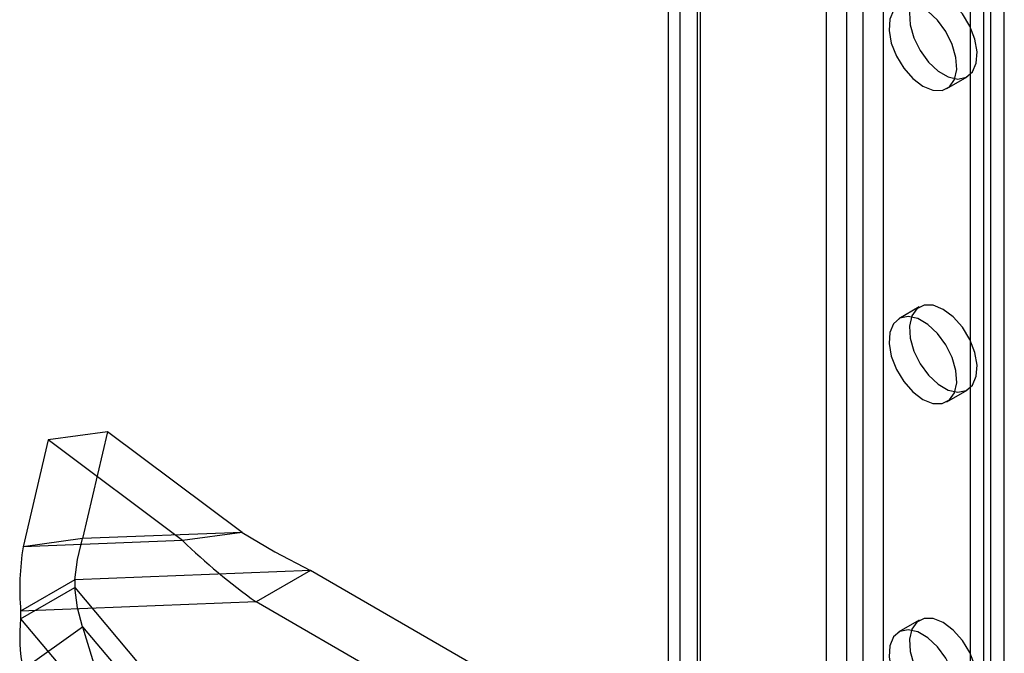
# Model space of a CAD drawing. Units: millimetres. Extents: x 63 to 4308, y 73 to 3064.
# Drawn here: x 3363 to 3415, y 2254 to 2287 of the extents above; entities that cross this region are included whole.
import ezdxf

# ---------------------------------------------------------------- set-up
doc = ezdxf.new("R2010")
doc.units = ezdxf.units.MM
doc.header["$LTSCALE"] = 2

msp = doc.modelspace()

# ---------------------------------------------------------------- linework, layer by layer
at = {"color": 7, "linetype": 'Continuous', "lineweight": 25}
for p, q in [((3405.3408, 2206.3385), (3405.3408, 2467.6316)), ((3408.3107, 2206.3385), (3408.3107, 2467.6316)), ((3406.4015, 2205.7262), (3406.4015, 2467.0193)), ((3407.25, 2205.7262), (3407.25, 2467.0193)), ((3397.7041, 2201.9299), (3397.7041, 2463.223)), ((3397.089, 2462.3657), (3397.089, 2201.0727)), ((3398.589, 2462.3657), (3398.589, 2201.0727)), ((3398.7647, 2201.3176), (3398.7647, 2462.6106)), ((3414.6039, 2204.3386), (3414.6039, 2462.3655)), ((3398.7647, 2200.8277), (3398.7647, 2462.1208)), ((3413.5433, 2203.7263), (3413.5433, 2461.7532)), ((3397.7041, 2200.2154), (3397.7041, 2461.5085)), ((3413.8968, 2217.8949), (3413.8968, 2427.5825)), ((3412.8362, 2217.2826), (3412.8362, 2426.9702)), ((3411.6112, 2283.4191), (3412.6718, 2284.0314)), ((3410.1721, 2272.0308), (3409.1114, 2271.4185)), ((3411.6112, 2267.0882), (3412.6718, 2267.7005)), ((3364.7645, 2265.0999), (3363.4664, 2259.5332)), ((3367.8658, 2265.5248), (3364.7645, 2265.0999)), ((3371.7737, 2259.8538), (3364.7645, 2265.0999)), ((3367.8658, 2265.5248), (3366.5677, 2259.9581)), ((3374.875, 2260.2787), (3367.8658, 2265.5248)), ((3366.5677, 2259.9581), (3363.4664, 2259.5332)), ((3374.875, 2260.2787), (3366.5677, 2259.9581)), ((3374.875, 2260.2787), (3371.7737, 2259.8538)), ((3371.7737, 2259.8538), (3363.4664, 2259.5332)), ((3378.4396, 2258.2839), (3366.1671, 2257.8104)), ((3378.4396, 2258.2839), (3375.6112, 2256.6511)), ((3387.1471, 2253.2572), (3378.4396, 2258.2839)), ((3366.1671, 2257.8104), (3363.3387, 2256.1776)), ((3363.3387, 2255.78), (3366.1671, 2257.4128)), ((3366.1671, 2257.8104), (3366.1671, 2257.4128)), ((3366.1671, 2257.4128), (3378.4396, 2242.7697)), ((3375.6112, 2256.6511), (3363.3387, 2256.1776)), ((3384.3187, 2251.6244), (3375.6112, 2256.6511)), ((3363.3387, 2256.1776), (3363.3387, 2255.78)), ((3363.3387, 2255.78), (3375.6112, 2241.1368)), ((3363.4664, 2253.1559), (3366.5677, 2255.3619)), ((3366.5677, 2255.3619), (3367.8658, 2251.0861)), ((3366.5677, 2255.3619), (3374.875, 2245.45)), ((3410.1721, 2255.7), (3409.1114, 2255.0877))]:
    msp.add_line(p, q, dxfattribs=at)
at = {"color": 7, "linetype": 'Continuous', "lineweight": 25, "flags": 128}
for points in [[(3411.4219, 2288.2378), (3410.9009, 2288.4479), (3410.4261, 2288.458), (3410.0399, 2288.2671), (3409.7764, 2287.8922), (3409.6591, 2287.3667), (3409.6985, 2286.7372), (3409.891, 2286.0596), (3410.2196, 2285.3942), (3410.6549, 2284.8001), (3411.1585, 2284.33), (3411.6854, 2284.0258), (3412.189, 2283.9145), (3412.6243, 2284.0059), (3412.9529, 2284.292), (3413.1454, 2284.7473), (3413.1848, 2285.3314), (3413.0675, 2285.9923), (3412.804, 2286.6714), (3412.4178, 2287.3083), (3411.943, 2287.8463), (3411.4219, 2288.2378)], [(3410.3613, 2283.5428), (3410.8823, 2283.3327), (3411.3571, 2283.3227), (3411.7434, 2283.5135), (3412.0069, 2283.8884), (3412.1241, 2284.414), (3412.0847, 2285.0435), (3411.8922, 2285.7211), (3411.5637, 2286.3865), (3411.1283, 2286.9806), (3410.6248, 2287.4506), (3410.0978, 2287.7548), (3409.5943, 2287.8662), (3409.1589, 2287.7747), (3408.8304, 2287.4886), (3408.6378, 2287.0333), (3408.5985, 2286.4493), (3408.7157, 2285.7884), (3408.9792, 2285.1093), (3409.3655, 2284.4724), (3409.8402, 2283.9343), (3410.3613, 2283.5428)], [(3411.4219, 2271.907), (3410.9009, 2272.1171), (3410.4261, 2272.1272), (3410.0399, 2271.9363), (3409.7764, 2271.5614), (3409.6591, 2271.0359), (3409.6985, 2270.4063), (3409.891, 2269.7288), (3410.2196, 2269.0634), (3410.6549, 2268.4693), (3411.1585, 2267.9992), (3411.6854, 2267.695), (3412.189, 2267.5837), (3412.6243, 2267.6751), (3412.9529, 2267.9612), (3413.1454, 2268.4165), (3413.1848, 2269.0006), (3413.0675, 2269.6615), (3412.804, 2270.3406), (3412.4178, 2270.9774), (3411.943, 2271.5155), (3411.4219, 2271.907)], [(3410.3613, 2267.212), (3410.8823, 2267.0019), (3411.3571, 2266.9918), (3411.7434, 2267.1827), (3412.0069, 2267.5576), (3412.1241, 2268.0832), (3412.0847, 2268.7127), (3411.8922, 2269.3902), (3411.5637, 2270.0557), (3411.1283, 2270.6498), (3410.6248, 2271.1198), (3410.0978, 2271.424), (3409.5943, 2271.5353), (3409.1589, 2271.4439), (3408.8304, 2271.1578), (3408.6378, 2270.7025), (3408.5985, 2270.1185), (3408.7157, 2269.4575), (3408.9792, 2268.7785), (3409.3655, 2268.1416), (3409.8402, 2267.6035), (3410.3613, 2267.212)], [(3366.1671, 2257.8104), (3366.3027, 2258.8618), (3366.5677, 2259.9581)], [(3374.875, 2260.2787), (3376.5926, 2259.2589), (3378.4396, 2258.2839)], [(3366.5677, 2255.3619), (3366.3027, 2256.3455), (3366.1671, 2257.4128)], [(3411.4219, 2255.5762), (3410.9009, 2255.7863), (3410.4261, 2255.7964), (3410.0399, 2255.6055), (3409.7764, 2255.2306), (3409.6591, 2254.7051), (3409.6985, 2254.0755), (3409.891, 2253.398), (3410.2196, 2252.7326), (3410.6549, 2252.1384), (3411.1585, 2251.6684), (3411.6854, 2251.3642), (3412.189, 2251.2529), (3412.6243, 2251.3443), (3412.9529, 2251.6304), (3413.1454, 2252.0857), (3413.1848, 2252.6697), (3413.0675, 2253.3307), (3412.804, 2254.0097), (3412.4178, 2254.6466), (3411.943, 2255.1847), (3411.4219, 2255.5762)], [(3410.3613, 2250.8812), (3410.8823, 2250.6711), (3411.3571, 2250.661), (3411.7434, 2250.8519), (3412.0069, 2251.2268), (3412.1241, 2251.7523), (3412.0847, 2252.3819), (3411.8922, 2253.0594), (3411.5637, 2253.7248), (3411.1283, 2254.319), (3410.6248, 2254.789), (3410.0978, 2255.0932), (3409.5943, 2255.2045), (3409.1589, 2255.1131), (3408.8304, 2254.827), (3408.6378, 2254.3717), (3408.5985, 2253.7876), (3408.7157, 2253.1267), (3408.9792, 2252.4476), (3409.3655, 2251.8108), (3409.8402, 2251.2727), (3410.3613, 2250.8812)]]:
    msp.add_lwpolyline(points, dxfattribs=at)
at = {"color": 7, "linetype": 'Continuous', "lineweight": 25}
for centre, radius, start, end in [((3377.3961, 2257.3228), 14.104, 170.9833, 184.65755), ((3395.3546, 2284.209), 33.9004, 225.92537, 234.38092), ((3371.569, 2254.8654), 8.2809, 173.65925, 191.91359)]:
    msp.add_arc(centre, radius, start, end, dxfattribs=at)

doc.saveas('drawing.dxf')
